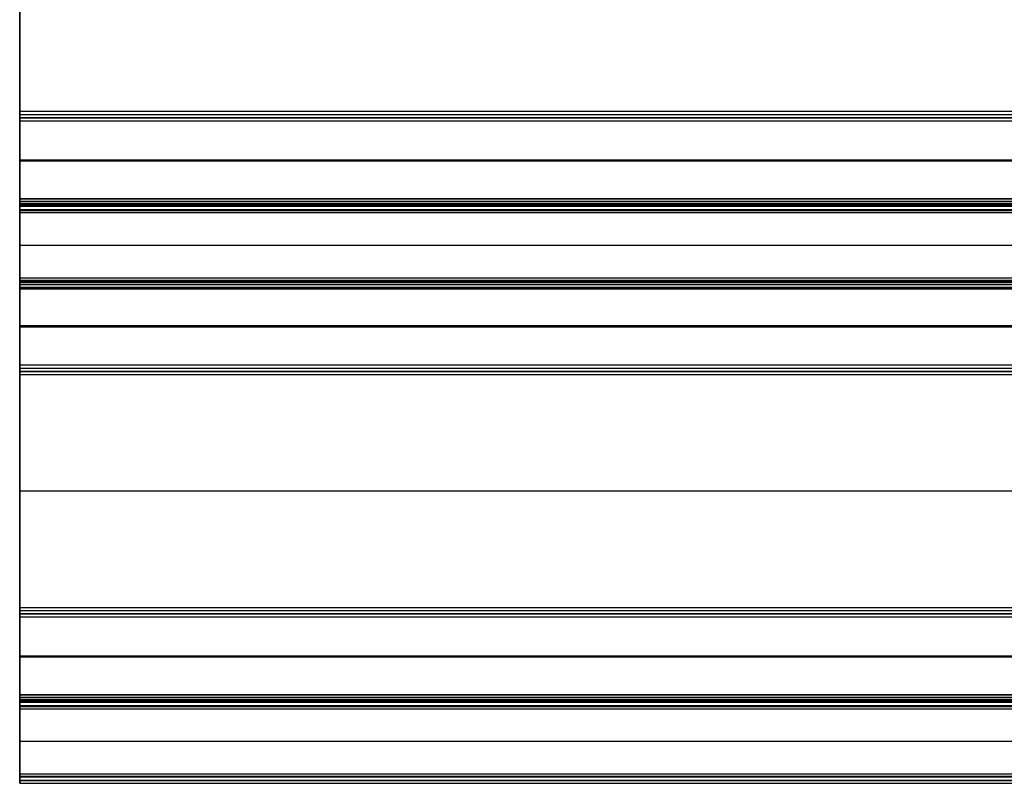
# Model space of a CAD drawing. Units: millimetres. Extents: x 0 to 5000, y -4430 to -3463.
# Drawn here: x 0 to 313, y -4430 to -4188 of the extents above; entities that cross this region are included whole.
import ezdxf

# ---------------------------------------------------------------- set-up
doc = ezdxf.new("R2010")
doc.units = ezdxf.units.MM
doc.layers.add('DIAGRAMA_TABLEADO V2', color=7, linetype='Continuous', true_color=0xffd800)

msp = doc.modelspace()

# ---------------------------------------------------------------- linework, layer by layer
at = {"layer": 'DIAGRAMA_TABLEADO V2', "extrusion": (1, 0, 0)}
for points in [[(-4246.52, 105.66), (-4219.03, 105.66), (-4217.03, 103.66), (-4143.13, 103.66), (-4141.13, 105.66), (-4113.92, 105.66)], [(-4115.92, 103.13), (-4140.08, 103.13), (-4142.08, 101.13), (-4218.08, 101.13), (-4220.08, 103.13), (-4244.74, 103.13)], [(-4217.03, 103.66), (-4219.03, 105.66)], [(-4220.08, 103.13), (-4218.08, 101.13)], [(-4244.83, 103.03), (-4244.83, 103.03), (-4244.83, 103.04), (-4244.83, 103.04), (-4244.83, 103.04), (-4244.83, 103.04), (-4244.83, 103.04), (-4244.83, 103.05), (-4244.83, 103.05), (-4244.83, 103.05), (-4244.83, 103.05), (-4244.83, 103.06), (-4244.82, 103.06), (-4244.82, 103.06), (-4244.82, 103.06), (-4244.82, 103.06), (-4244.82, 103.07), (-4244.82, 103.07), (-4244.82, 103.07), (-4244.82, 103.07), (-4244.82, 103.07), (-4244.82, 103.08), (-4244.82, 103.08), (-4244.81, 103.08), (-4244.81, 103.08), (-4244.81, 103.08), (-4244.81, 103.09), (-4244.81, 103.09), (-4244.81, 103.09), (-4244.81, 103.09), (-4244.81, 103.09), (-4244.8, 103.1), (-4244.8, 103.1), (-4244.8, 103.1), (-4244.8, 103.1), (-4244.8, 103.1), (-4244.8, 103.1), (-4244.8, 103.11), (-4244.79, 103.11), (-4244.79, 103.11), (-4244.79, 103.11), (-4244.79, 103.11), (-4244.79, 103.11), (-4244.79, 103.11), (-4244.78, 103.12), (-4244.78, 103.12), (-4244.78, 103.12), (-4244.78, 103.12), (-4244.78, 103.12), (-4244.77, 103.12), (-4244.77, 103.12), (-4244.77, 103.12), (-4244.77, 103.13), (-4244.77, 103.13), (-4244.76, 103.13), (-4244.76, 103.13), (-4244.76, 103.13), (-4244.76, 103.13), (-4244.76, 103.13), (-4244.75, 103.13), (-4244.75, 103.13), (-4244.75, 103.13), (-4244.75, 103.13), (-4244.75, 103.13), (-4244.74, 103.13)], [(-4244.74, 103.13), (-4244.75, 103.13), (-4244.75, 103.13), (-4244.76, 103.13), (-4244.76, 103.13), (-4244.76, 103.13), (-4244.77, 103.13), (-4244.77, 103.12), (-4244.77, 103.12), (-4244.78, 103.12), (-4244.78, 103.12), (-4244.78, 103.12), (-4244.79, 103.11), (-4244.79, 103.11), (-4244.79, 103.11), (-4244.8, 103.11), (-4244.8, 103.1), (-4244.8, 103.1), (-4244.8, 103.1), (-4244.81, 103.09), (-4244.81, 103.09), (-4244.81, 103.09), (-4244.81, 103.08), (-4244.81, 103.08), (-4244.82, 103.08), (-4244.82, 103.07), (-4244.82, 103.07), (-4244.82, 103.07), (-4244.82, 103.06), (-4244.82, 103.06), (-4244.83, 103.06), (-4244.83, 103.05), (-4244.83, 103.05), (-4244.83, 103.04), (-4244.83, 103.04), (-4244.83, 103.04), (-4244.83, 103.03)], [(-4246.23, 84.06), (-4244.83, 103.03)], [(-4244.83, 103.03), (-4246.23, 84.06)], [(-4249.22, 81.28), (-4249.16, 81.28), (-4249.09, 81.29), (-4249.03, 81.29), (-4248.96, 81.29), (-4248.9, 81.3), (-4248.83, 81.31), (-4248.77, 81.32), (-4248.7, 81.33), (-4248.63, 81.34), (-4248.57, 81.36), (-4248.5, 81.37), (-4248.43, 81.39), (-4248.36, 81.41), (-4248.3, 81.43), (-4248.23, 81.45), (-4248.16, 81.48), (-4248.1, 81.5), (-4248.03, 81.53), (-4247.97, 81.56), (-4247.9, 81.59), (-4247.84, 81.62), (-4247.77, 81.66), (-4247.71, 81.69), (-4247.65, 81.73), (-4247.59, 81.77), (-4247.53, 81.81), (-4247.47, 81.85), (-4247.41, 81.9), (-4247.35, 81.94), (-4247.29, 81.99), (-4247.24, 82.04), (-4247.18, 82.08), (-4247.13, 82.14), (-4247.08, 82.19), (-4247.03, 82.24), (-4246.98, 82.3), (-4246.93, 82.35), (-4246.88, 82.41), (-4246.84, 82.47), (-4246.79, 82.52), (-4246.75, 82.58), (-4246.71, 82.64), (-4246.67, 82.7), (-4246.63, 82.77), (-4246.6, 82.83), (-4246.56, 82.89), (-4246.53, 82.96), (-4246.5, 83.02), (-4246.47, 83.08), (-4246.45, 83.15), (-4246.42, 83.21), (-4246.4, 83.28), (-4246.37, 83.35), (-4246.35, 83.41), (-4246.33, 83.48), (-4246.32, 83.54), (-4246.3, 83.61), (-4246.29, 83.67), (-4246.27, 83.74), (-4246.26, 83.8), (-4246.25, 83.87), (-4246.24, 83.93), (-4246.24, 84), (-4246.23, 84.06)], [(-4246.23, 84.06), (-4246.24, 84), (-4246.24, 83.93), (-4246.25, 83.87), (-4246.26, 83.8), (-4246.27, 83.74), (-4246.29, 83.67), (-4246.3, 83.61), (-4246.32, 83.54), (-4246.33, 83.48), (-4246.35, 83.41), (-4246.37, 83.35), (-4246.4, 83.28), (-4246.42, 83.21), (-4246.45, 83.15), (-4246.47, 83.08), (-4246.5, 83.02), (-4246.53, 82.96), (-4246.56, 82.89), (-4246.6, 82.83), (-4246.63, 82.77), (-4246.67, 82.7), (-4246.71, 82.64), (-4246.75, 82.58), (-4246.79, 82.52), (-4246.84, 82.47), (-4246.88, 82.41), (-4246.93, 82.35), (-4246.98, 82.3), (-4247.03, 82.24), (-4247.08, 82.19), (-4247.13, 82.14), (-4247.18, 82.08), (-4247.24, 82.04), (-4247.29, 81.99), (-4247.35, 81.94), (-4247.41, 81.9), (-4247.47, 81.85), (-4247.53, 81.81), (-4247.59, 81.77), (-4247.65, 81.73), (-4247.71, 81.69), (-4247.77, 81.66), (-4247.84, 81.62), (-4247.9, 81.59), (-4247.97, 81.56), (-4248.03, 81.53), (-4248.1, 81.5), (-4248.16, 81.48), (-4248.23, 81.45), (-4248.3, 81.43), (-4248.36, 81.41), (-4248.43, 81.39), (-4248.5, 81.37), (-4248.57, 81.36), (-4248.63, 81.34), (-4248.7, 81.33), (-4248.77, 81.32), (-4248.83, 81.31), (-4248.9, 81.3), (-4248.96, 81.29), (-4249.03, 81.29), (-4249.09, 81.29), (-4249.16, 81.28), (-4249.22, 81.28)], [(-4246.52, 105.66), (-4246.52, 105.66), (-4246.52, 105.66), (-4246.52, 105.66), (-4246.53, 105.66), (-4246.53, 105.66), (-4246.53, 105.66), (-4246.53, 105.66), (-4246.54, 105.66), (-4246.54, 105.66), (-4246.54, 105.66), (-4246.54, 105.66), (-4246.55, 105.66), (-4246.55, 105.66), (-4246.55, 105.66), (-4246.55, 105.66), (-4246.56, 105.66), (-4246.56, 105.66), (-4246.56, 105.65), (-4246.57, 105.65), (-4246.57, 105.65), (-4246.57, 105.65), (-4246.57, 105.65), (-4246.57, 105.65), (-4246.58, 105.65), (-4246.58, 105.65), (-4246.58, 105.64), (-4246.58, 105.64), (-4246.59, 105.64), (-4246.59, 105.64), (-4246.59, 105.64), (-4246.59, 105.64), (-4246.6, 105.63), (-4246.6, 105.63), (-4246.6, 105.63), (-4246.6, 105.63), (-4246.6, 105.63), (-4246.6, 105.62), (-4246.61, 105.62), (-4246.61, 105.62), (-4246.61, 105.62), (-4246.61, 105.61), (-4246.61, 105.61), (-4246.61, 105.61), (-4246.62, 105.61), (-4246.62, 105.61), (-4246.62, 105.6), (-4246.62, 105.6), (-4246.62, 105.6), (-4246.62, 105.6), (-4246.62, 105.59), (-4246.62, 105.59), (-4246.63, 105.59), (-4246.63, 105.59), (-4246.63, 105.58), (-4246.63, 105.58), (-4246.63, 105.58), (-4246.63, 105.58), (-4246.63, 105.57), (-4246.63, 105.57), (-4246.63, 105.57), (-4246.63, 105.57), (-4246.63, 105.56), (-4246.63, 105.56), (-4246.63, 105.56)], [(-4246.63, 105.56), (-4246.63, 105.56), (-4246.63, 105.57), (-4246.63, 105.57), (-4246.63, 105.57), (-4246.63, 105.58), (-4246.63, 105.58), (-4246.63, 105.59), (-4246.62, 105.59), (-4246.62, 105.59), (-4246.62, 105.6), (-4246.62, 105.6), (-4246.62, 105.6), (-4246.62, 105.61), (-4246.61, 105.61), (-4246.61, 105.61), (-4246.61, 105.62), (-4246.61, 105.62), (-4246.6, 105.62), (-4246.6, 105.63), (-4246.6, 105.63), (-4246.6, 105.63), (-4246.59, 105.63), (-4246.59, 105.64), (-4246.59, 105.64), (-4246.58, 105.64), (-4246.58, 105.64), (-4246.58, 105.65), (-4246.57, 105.65), (-4246.57, 105.65), (-4246.57, 105.65), (-4246.56, 105.65), (-4246.56, 105.66), (-4246.56, 105.66), (-4246.55, 105.66), (-4246.55, 105.66), (-4246.54, 105.66), (-4246.54, 105.66), (-4246.54, 105.66), (-4246.53, 105.66), (-4246.53, 105.66), (-4246.52, 105.66), (-4246.52, 105.66), (-4246.52, 105.66)], [(-4246.63, 105.56), (-4248.23, 84.21)], [(-4248.23, 84.21), (-4246.7, 104.64), (-4246.63, 105.56)], [(-4248.23, 84.21), (-4248.23, 84.19), (-4248.23, 84.17), (-4248.23, 84.15), (-4248.24, 84.12), (-4248.24, 84.1), (-4248.24, 84.08), (-4248.25, 84.06), (-4248.25, 84.04), (-4248.26, 84.01), (-4248.27, 83.99), (-4248.27, 83.97), (-4248.28, 83.95), (-4248.29, 83.93), (-4248.3, 83.91), (-4248.31, 83.88), (-4248.32, 83.86), (-4248.33, 83.84), (-4248.34, 83.82), (-4248.35, 83.8), (-4248.36, 83.78), (-4248.37, 83.76), (-4248.39, 83.74), (-4248.4, 83.72), (-4248.41, 83.7), (-4248.43, 83.68), (-4248.44, 83.66), (-4248.46, 83.64), (-4248.47, 83.62), (-4248.49, 83.6), (-4248.51, 83.58), (-4248.52, 83.57), (-4248.54, 83.55), (-4248.56, 83.53), (-4248.58, 83.52), (-4248.6, 83.5), (-4248.62, 83.49), (-4248.64, 83.47), (-4248.66, 83.46), (-4248.68, 83.44), (-4248.7, 83.43), (-4248.72, 83.42), (-4248.74, 83.41), (-4248.76, 83.4), (-4248.78, 83.39), (-4248.8, 83.37), (-4248.83, 83.37), (-4248.85, 83.36), (-4248.87, 83.35), (-4248.89, 83.34), (-4248.91, 83.33), (-4248.94, 83.32), (-4248.96, 83.32), (-4248.98, 83.31), (-4249, 83.31), (-4249.03, 83.3), (-4249.05, 83.3), (-4249.07, 83.29), (-4249.09, 83.29), (-4249.11, 83.29), (-4249.14, 83.29), (-4249.16, 83.29), (-4249.18, 83.28), (-4249.2, 83.28), (-4249.22, 83.28)], [(-4249.22, 83.28), (-4249.2, 83.28), (-4249.18, 83.28), (-4249.16, 83.29), (-4249.14, 83.29), (-4249.11, 83.29), (-4249.09, 83.29), (-4249.07, 83.29), (-4249.05, 83.3), (-4249.03, 83.3), (-4249, 83.31), (-4248.98, 83.31), (-4248.96, 83.32), (-4248.94, 83.32), (-4248.91, 83.33), (-4248.89, 83.34), (-4248.87, 83.35), (-4248.85, 83.36), (-4248.83, 83.37), (-4248.8, 83.37), (-4248.78, 83.39), (-4248.76, 83.4), (-4248.74, 83.41), (-4248.72, 83.42), (-4248.7, 83.43), (-4248.68, 83.44), (-4248.66, 83.46), (-4248.64, 83.47), (-4248.62, 83.49), (-4248.6, 83.5), (-4248.58, 83.52), (-4248.56, 83.53), (-4248.54, 83.55), (-4248.52, 83.57), (-4248.51, 83.58), (-4248.49, 83.6), (-4248.47, 83.62), (-4248.46, 83.64), (-4248.44, 83.66), (-4248.43, 83.68), (-4248.41, 83.7), (-4248.4, 83.72), (-4248.39, 83.74), (-4248.37, 83.76), (-4248.36, 83.78), (-4248.35, 83.8), (-4248.34, 83.82), (-4248.33, 83.84), (-4248.32, 83.86), (-4248.31, 83.88), (-4248.3, 83.91), (-4248.29, 83.93), (-4248.28, 83.95), (-4248.27, 83.97), (-4248.27, 83.99), (-4248.26, 84.01), (-4248.25, 84.04), (-4248.25, 84.06), (-4248.24, 84.08), (-4248.24, 84.1), (-4248.24, 84.12), (-4248.23, 84.15), (-4248.23, 84.17), (-4248.23, 84.19), (-4248.23, 84.21)], [(-4269.9, 83.28), (-4269.92, 83.28), (-4269.95, 83.28), (-4269.97, 83.29), (-4269.99, 83.29), (-4270.02, 83.29), (-4270.04, 83.29), (-4270.06, 83.3), (-4270.08, 83.3), (-4270.11, 83.3), (-4270.13, 83.31), (-4270.15, 83.32), (-4270.18, 83.32), (-4270.2, 83.33), (-4270.22, 83.34), (-4270.25, 83.34), (-4270.27, 83.35), (-4270.29, 83.36), (-4270.32, 83.37), (-4270.34, 83.38), (-4270.36, 83.39), (-4270.38, 83.41), (-4270.41, 83.42), (-4270.43, 83.43), (-4270.45, 83.45), (-4270.47, 83.46), (-4270.49, 83.48), (-4270.51, 83.49), (-4270.53, 83.51), (-4270.55, 83.52), (-4270.57, 83.54), (-4270.59, 83.56), (-4270.61, 83.58), (-4270.63, 83.59), (-4270.65, 83.61), (-4270.66, 83.63), (-4270.68, 83.65), (-4270.69, 83.67), (-4270.71, 83.69), (-4270.73, 83.71), (-4270.74, 83.74), (-4270.75, 83.76), (-4270.77, 83.78), (-4270.78, 83.8), (-4270.79, 83.82), (-4270.8, 83.85), (-4270.81, 83.87), (-4270.82, 83.89), (-4270.83, 83.91), (-4270.84, 83.94), (-4270.85, 83.96), (-4270.86, 83.98), (-4270.86, 84.01), (-4270.87, 84.03), (-4270.88, 84.05), (-4270.88, 84.08), (-4270.89, 84.1), (-4270.89, 84.12), (-4270.89, 84.15), (-4270.9, 84.17), (-4270.9, 84.19), (-4270.9, 84.22), (-4270.9, 84.24), (-4270.9, 84.26), (-4270.9, 84.28)], [(-4272.9, 84.28), (-4272.9, 84.22), (-4272.9, 84.15), (-4272.9, 84.08), (-4272.89, 84.01), (-4272.88, 83.94), (-4272.87, 83.88), (-4272.86, 83.81), (-4272.85, 83.74), (-4272.84, 83.67), (-4272.82, 83.6), (-4272.81, 83.53), (-4272.79, 83.46), (-4272.77, 83.39), (-4272.74, 83.32), (-4272.72, 83.25), (-4272.69, 83.18), (-4272.66, 83.11), (-4272.63, 83.04), (-4272.6, 82.97), (-4272.57, 82.91), (-4272.53, 82.84), (-4272.49, 82.77), (-4272.45, 82.71), (-4272.41, 82.64), (-4272.37, 82.58), (-4272.33, 82.51), (-4272.28, 82.45), (-4272.23, 82.39), (-4272.18, 82.33), (-4272.13, 82.27), (-4272.08, 82.22), (-4272.02, 82.16), (-4271.97, 82.11), (-4271.91, 82.05), (-4271.85, 82), (-4271.79, 81.95), (-4271.73, 81.91), (-4271.67, 81.86), (-4271.61, 81.81), (-4271.54, 81.77), (-4271.48, 81.73), (-4271.41, 81.69), (-4271.35, 81.65), (-4271.28, 81.62), (-4271.21, 81.58), (-4271.14, 81.55), (-4271.08, 81.52), (-4271.01, 81.49), (-4270.94, 81.47), (-4270.87, 81.44), (-4270.8, 81.42), (-4270.73, 81.4), (-4270.66, 81.38), (-4270.59, 81.36), (-4270.52, 81.35), (-4270.45, 81.33), (-4270.38, 81.32), (-4270.31, 81.31), (-4270.24, 81.3), (-4270.17, 81.3), (-4270.1, 81.29), (-4270.04, 81.29), (-4269.97, 81.28), (-4269.9, 81.28)], [(-4269.9, 81.28), (-4269.97, 81.28), (-4270.04, 81.29), (-4270.1, 81.29), (-4270.17, 81.3), (-4270.24, 81.3), (-4270.31, 81.31), (-4270.38, 81.32), (-4270.45, 81.33), (-4270.52, 81.35), (-4270.59, 81.36), (-4270.66, 81.38), (-4270.73, 81.4), (-4270.8, 81.42), (-4270.87, 81.44), (-4270.94, 81.47), (-4271.01, 81.49), (-4271.08, 81.52), (-4271.14, 81.55), (-4271.21, 81.58), (-4271.28, 81.62), (-4271.35, 81.65), (-4271.41, 81.69), (-4271.48, 81.73), (-4271.54, 81.77), (-4271.61, 81.81), (-4271.67, 81.86), (-4271.73, 81.91), (-4271.79, 81.95), (-4271.85, 82), (-4271.91, 82.05), (-4271.97, 82.11), (-4272.02, 82.16), (-4272.08, 82.22), (-4272.13, 82.27), (-4272.18, 82.33), (-4272.23, 82.39), (-4272.28, 82.45), (-4272.33, 82.51), (-4272.37, 82.58), (-4272.41, 82.64), (-4272.45, 82.71), (-4272.49, 82.77), (-4272.53, 82.84), (-4272.57, 82.91), (-4272.6, 82.97), (-4272.63, 83.04), (-4272.66, 83.11), (-4272.69, 83.18), (-4272.72, 83.25), (-4272.74, 83.32), (-4272.77, 83.39), (-4272.79, 83.46), (-4272.81, 83.53), (-4272.82, 83.6), (-4272.84, 83.67), (-4272.85, 83.74), (-4272.86, 83.81), (-4272.87, 83.88), (-4272.88, 83.94), (-4272.89, 84.01), (-4272.9, 84.08), (-4272.9, 84.15), (-4272.9, 84.22), (-4272.9, 84.28)], [(-4270.9, 84.28), (-4270.9, 84.26), (-4270.9, 84.24), (-4270.9, 84.22), (-4270.9, 84.19), (-4270.9, 84.17), (-4270.89, 84.15), (-4270.89, 84.12), (-4270.89, 84.1), (-4270.88, 84.08), (-4270.88, 84.05), (-4270.87, 84.03), (-4270.86, 84.01), (-4270.86, 83.98), (-4270.85, 83.96), (-4270.84, 83.94), (-4270.83, 83.91), (-4270.82, 83.89), (-4270.81, 83.87), (-4270.8, 83.85), (-4270.79, 83.82), (-4270.78, 83.8), (-4270.77, 83.78), (-4270.75, 83.76), (-4270.74, 83.74), (-4270.73, 83.71), (-4270.71, 83.69), (-4270.69, 83.67), (-4270.68, 83.65), (-4270.66, 83.63), (-4270.65, 83.61), (-4270.63, 83.59), (-4270.61, 83.58), (-4270.59, 83.56), (-4270.57, 83.54), (-4270.55, 83.52), (-4270.53, 83.51), (-4270.51, 83.49), (-4270.49, 83.48), (-4270.47, 83.46), (-4270.45, 83.45), (-4270.43, 83.43), (-4270.41, 83.42), (-4270.38, 83.41), (-4270.36, 83.39), (-4270.34, 83.38), (-4270.32, 83.37), (-4270.29, 83.36), (-4270.27, 83.35), (-4270.25, 83.34), (-4270.22, 83.34), (-4270.2, 83.33), (-4270.18, 83.32), (-4270.15, 83.32), (-4270.13, 83.31), (-4270.11, 83.3), (-4270.08, 83.3), (-4270.06, 83.3), (-4270.04, 83.29), (-4270.02, 83.29), (-4269.99, 83.29), (-4269.97, 83.29), (-4269.95, 83.28), (-4269.92, 83.28), (-4269.9, 83.28)], [(-4270.9, 84.28), (-4270.9, 105.16)], [(-4270.9, 105.16), (-4270.9, 105.18), (-4270.9, 105.19), (-4270.9, 105.2), (-4270.9, 105.21), (-4270.91, 105.22), (-4270.91, 105.23), (-4270.91, 105.24), (-4270.91, 105.26), (-4270.91, 105.27), (-4270.92, 105.28), (-4270.92, 105.29), (-4270.92, 105.3), (-4270.93, 105.31), (-4270.93, 105.33), (-4270.93, 105.34), (-4270.94, 105.35), (-4270.94, 105.36), (-4270.95, 105.37), (-4270.95, 105.38), (-4270.96, 105.39), (-4270.96, 105.41), (-4270.97, 105.42), (-4270.98, 105.43), (-4270.98, 105.44), (-4270.99, 105.45), (-4271, 105.46), (-4271.01, 105.47), (-4271.01, 105.48), (-4271.02, 105.49), (-4271.03, 105.5), (-4271.04, 105.51), (-4271.05, 105.52), (-4271.06, 105.53), (-4271.07, 105.54), (-4271.08, 105.54), (-4271.09, 105.55), (-4271.1, 105.56), (-4271.11, 105.57), (-4271.12, 105.58), (-4271.13, 105.58), (-4271.14, 105.59), (-4271.15, 105.6), (-4271.16, 105.6), (-4271.17, 105.61), (-4271.18, 105.61), (-4271.2, 105.62), (-4271.21, 105.62), (-4271.22, 105.63), (-4271.23, 105.63), (-4271.24, 105.64), (-4271.25, 105.64), (-4271.26, 105.65), (-4271.28, 105.65), (-4271.29, 105.65), (-4271.3, 105.65), (-4271.31, 105.66), (-4271.32, 105.66), (-4271.33, 105.66), (-4271.35, 105.66), (-4271.36, 105.66), (-4271.37, 105.66), (-4271.38, 105.66), (-4271.39, 105.66), (-4271.4, 105.66)], [(-4271.4, 105.66), (-4271.39, 105.66), (-4271.37, 105.66), (-4271.35, 105.66), (-4271.33, 105.66), (-4271.32, 105.66), (-4271.3, 105.65), (-4271.28, 105.65), (-4271.27, 105.65), (-4271.25, 105.64), (-4271.23, 105.64), (-4271.22, 105.63), (-4271.2, 105.62), (-4271.19, 105.62), (-4271.17, 105.61), (-4271.16, 105.6), (-4271.14, 105.59), (-4271.13, 105.58), (-4271.11, 105.57), (-4271.1, 105.56), (-4271.09, 105.55), (-4271.07, 105.54), (-4271.06, 105.53), (-4271.05, 105.52), (-4271.04, 105.51), (-4271.03, 105.49), (-4271.01, 105.48), (-4271, 105.47), (-4270.99, 105.45), (-4270.98, 105.44), (-4270.98, 105.42), (-4270.97, 105.41), (-4270.96, 105.39), (-4270.95, 105.38), (-4270.94, 105.36), (-4270.94, 105.35), (-4270.93, 105.33), (-4270.93, 105.32), (-4270.92, 105.3), (-4270.92, 105.28), (-4270.91, 105.27), (-4270.91, 105.25), (-4270.91, 105.23), (-4270.9, 105.22), (-4270.9, 105.2), (-4270.9, 105.18), (-4270.9, 105.16)], [(-4270.9, 105.16), (-4270.9, 93.34), (-4270.9, 84.28)], [(-4404, 105.66), (-4376.52, 105.66), (-4374.52, 103.66), (-4300.61, 103.66), (-4298.61, 105.66), (-4271.4, 105.66)], [(-4273.4, 103.13), (-4273.39, 103.13), (-4273.38, 103.13), (-4273.37, 103.13), (-4273.36, 103.13), (-4273.35, 103.13), (-4273.33, 103.13), (-4273.32, 103.13), (-4273.31, 103.13), (-4273.3, 103.12), (-4273.29, 103.12), (-4273.28, 103.12), (-4273.27, 103.12), (-4273.25, 103.11), (-4273.24, 103.11), (-4273.23, 103.1), (-4273.22, 103.1), (-4273.21, 103.1), (-4273.2, 103.09), (-4273.18, 103.09), (-4273.17, 103.08), (-4273.16, 103.07), (-4273.15, 103.07), (-4273.14, 103.06), (-4273.13, 103.05), (-4273.12, 103.05), (-4273.11, 103.04), (-4273.1, 103.03), (-4273.09, 103.02), (-4273.08, 103.02), (-4273.07, 103.01), (-4273.06, 103), (-4273.05, 102.99), (-4273.04, 102.98), (-4273.03, 102.97), (-4273.02, 102.96), (-4273.01, 102.95), (-4273.01, 102.94), (-4273, 102.93), (-4272.99, 102.92), (-4272.98, 102.91), (-4272.98, 102.9), (-4272.97, 102.89), (-4272.96, 102.88), (-4272.96, 102.87), (-4272.95, 102.85), (-4272.95, 102.84), (-4272.94, 102.83), (-4272.94, 102.82), (-4272.93, 102.81), (-4272.93, 102.8), (-4272.93, 102.79), (-4272.92, 102.77), (-4272.92, 102.76), (-4272.92, 102.75), (-4272.91, 102.74), (-4272.91, 102.73), (-4272.91, 102.72), (-4272.91, 102.7), (-4272.91, 102.69), (-4272.9, 102.68), (-4272.9, 102.67), (-4272.9, 102.66), (-4272.9, 102.65), (-4272.9, 102.64)], [(-4272.9, 102.64), (-4272.9, 84.28)], [(-4272.9, 84.28), (-4272.9, 102.64)], [(-4272.9, 102.64), (-4272.9, 102.65), (-4272.9, 102.67), (-4272.91, 102.69), (-4272.91, 102.71), (-4272.91, 102.72), (-4272.91, 102.74), (-4272.92, 102.76), (-4272.92, 102.77), (-4272.93, 102.79), (-4272.93, 102.81), (-4272.94, 102.82), (-4272.95, 102.84), (-4272.95, 102.86), (-4272.96, 102.87), (-4272.97, 102.89), (-4272.98, 102.9), (-4272.99, 102.92), (-4273, 102.93), (-4273.01, 102.94), (-4273.02, 102.96), (-4273.03, 102.97), (-4273.04, 102.98), (-4273.06, 103), (-4273.07, 103.01), (-4273.08, 103.02), (-4273.1, 103.03), (-4273.11, 103.04), (-4273.12, 103.05), (-4273.14, 103.06), (-4273.15, 103.07), (-4273.17, 103.08), (-4273.18, 103.08), (-4273.2, 103.09), (-4273.22, 103.1), (-4273.23, 103.1), (-4273.25, 103.11), (-4273.26, 103.12), (-4273.28, 103.12), (-4273.3, 103.12), (-4273.32, 103.13), (-4273.33, 103.13), (-4273.35, 103.13), (-4273.37, 103.13), (-4273.38, 103.13), (-4273.4, 103.13)], [(-4273.4, 103.13), (-4297.57, 103.13), (-4299.57, 101.13), (-4375.57, 101.13), (-4377.57, 103.13), (-4402.23, 103.13)], [(-4299.57, 101.13), (-4297.57, 103.13)], [(-4298.61, 105.66), (-4300.61, 103.66)], [(-4374.52, 103.66), (-4376.52, 105.66)], [(-4377.57, 103.13), (-4375.57, 101.13)], [(-4402.32, 103.03), (-4402.32, 103.03), (-4402.32, 103.04), (-4402.32, 103.04), (-4402.31, 103.04), (-4402.31, 103.04), (-4402.31, 103.04), (-4402.31, 103.05), (-4402.31, 103.05), (-4402.31, 103.05), (-4402.31, 103.05), (-4402.31, 103.06), (-4402.31, 103.06), (-4402.31, 103.06), (-4402.31, 103.06), (-4402.31, 103.06), (-4402.31, 103.07), (-4402.31, 103.07), (-4402.31, 103.07), (-4402.31, 103.07), (-4402.3, 103.07), (-4402.3, 103.08), (-4402.3, 103.08), (-4402.3, 103.08), (-4402.3, 103.08), (-4402.3, 103.08), (-4402.3, 103.09), (-4402.3, 103.09), (-4402.3, 103.09), (-4402.29, 103.09), (-4402.29, 103.09), (-4402.29, 103.1), (-4402.29, 103.1), (-4402.29, 103.1), (-4402.29, 103.1), (-4402.28, 103.1), (-4402.28, 103.1), (-4402.28, 103.11), (-4402.28, 103.11), (-4402.28, 103.11), (-4402.28, 103.11), (-4402.27, 103.11), (-4402.27, 103.11), (-4402.27, 103.11), (-4402.27, 103.12), (-4402.27, 103.12), (-4402.27, 103.12), (-4402.26, 103.12), (-4402.26, 103.12), (-4402.26, 103.12), (-4402.26, 103.12), (-4402.26, 103.12), (-4402.25, 103.13), (-4402.25, 103.13), (-4402.25, 103.13), (-4402.25, 103.13), (-4402.25, 103.13), (-4402.24, 103.13), (-4402.24, 103.13), (-4402.24, 103.13), (-4402.24, 103.13), (-4402.24, 103.13), (-4402.23, 103.13), (-4402.23, 103.13), (-4402.23, 103.13)], [(-4402.23, 103.13), (-4402.23, 103.13), (-4402.24, 103.13), (-4402.24, 103.13), (-4402.25, 103.13), (-4402.25, 103.13), (-4402.25, 103.13), (-4402.26, 103.12), (-4402.26, 103.12), (-4402.26, 103.12), (-4402.27, 103.12), (-4402.27, 103.12), (-4402.27, 103.11), (-4402.28, 103.11), (-4402.28, 103.11), (-4402.28, 103.11), (-4402.28, 103.1), (-4402.29, 103.1), (-4402.29, 103.1), (-4402.29, 103.09), (-4402.29, 103.09), (-4402.3, 103.09), (-4402.3, 103.08), (-4402.3, 103.08), (-4402.3, 103.08), (-4402.3, 103.07), (-4402.31, 103.07), (-4402.31, 103.07), (-4402.31, 103.06), (-4402.31, 103.06), (-4402.31, 103.06), (-4402.31, 103.05), (-4402.31, 103.05), (-4402.31, 103.04), (-4402.31, 103.04), (-4402.32, 103.04), (-4402.32, 103.03)], [(-4403.7, 84.06), (-4402.32, 103.03)], [(-4402.32, 103.03), (-4403.7, 84.06)], [(-4406.69, 81.28), (-4406.63, 81.28), (-4406.57, 81.29), (-4406.5, 81.29), (-4406.44, 81.29), (-4406.37, 81.3), (-4406.3, 81.31), (-4406.24, 81.32), (-4406.17, 81.33), (-4406.1, 81.34), (-4406.04, 81.36), (-4405.97, 81.37), (-4405.9, 81.39), (-4405.84, 81.41), (-4405.77, 81.43), (-4405.7, 81.45), (-4405.64, 81.48), (-4405.57, 81.5), (-4405.5, 81.53), (-4405.44, 81.56), (-4405.37, 81.59), (-4405.31, 81.62), (-4405.24, 81.66), (-4405.18, 81.69), (-4405.12, 81.73), (-4405.06, 81.77), (-4405, 81.81), (-4404.94, 81.85), (-4404.88, 81.9), (-4404.82, 81.94), (-4404.76, 81.99), (-4404.71, 82.04), (-4404.65, 82.08), (-4404.6, 82.14), (-4404.55, 82.19), (-4404.5, 82.24), (-4404.45, 82.3), (-4404.4, 82.35), (-4404.35, 82.41), (-4404.31, 82.47), (-4404.26, 82.52), (-4404.22, 82.58), (-4404.18, 82.64), (-4404.14, 82.7), (-4404.11, 82.77), (-4404.07, 82.83), (-4404.04, 82.89), (-4404, 82.96), (-4403.97, 83.02), (-4403.94, 83.08), (-4403.92, 83.15), (-4403.89, 83.21), (-4403.87, 83.28), (-4403.84, 83.35), (-4403.82, 83.41), (-4403.8, 83.48), (-4403.79, 83.54), (-4403.77, 83.61), (-4403.76, 83.67), (-4403.74, 83.74), (-4403.73, 83.8), (-4403.72, 83.87), (-4403.71, 83.93), (-4403.71, 84), (-4403.7, 84.06)], [(-4403.7, 84.06), (-4403.71, 84), (-4403.71, 83.93), (-4403.72, 83.87), (-4403.73, 83.8), (-4403.74, 83.74), (-4403.76, 83.67), (-4403.77, 83.61), (-4403.79, 83.54), (-4403.8, 83.48), (-4403.82, 83.41), (-4403.84, 83.35), (-4403.87, 83.28), (-4403.89, 83.21), (-4403.92, 83.15), (-4403.94, 83.08), (-4403.97, 83.02), (-4404, 82.96), (-4404.04, 82.89), (-4404.07, 82.83), (-4404.11, 82.77), (-4404.14, 82.7), (-4404.18, 82.64), (-4404.22, 82.58), (-4404.26, 82.52), (-4404.31, 82.47), (-4404.35, 82.41), (-4404.4, 82.35), (-4404.45, 82.3), (-4404.5, 82.24), (-4404.55, 82.19), (-4404.6, 82.14), (-4404.65, 82.08), (-4404.71, 82.04), (-4404.76, 81.99), (-4404.82, 81.94), (-4404.88, 81.9), (-4404.94, 81.85), (-4405, 81.81), (-4405.06, 81.77), (-4405.12, 81.73), (-4405.18, 81.69), (-4405.24, 81.66), (-4405.31, 81.62), (-4405.37, 81.59), (-4405.44, 81.56), (-4405.5, 81.53), (-4405.57, 81.5), (-4405.64, 81.48), (-4405.7, 81.45), (-4405.77, 81.43), (-4405.84, 81.41), (-4405.9, 81.39), (-4405.97, 81.37), (-4406.04, 81.36), (-4406.1, 81.34), (-4406.17, 81.33), (-4406.24, 81.32), (-4406.3, 81.31), (-4406.37, 81.3), (-4406.44, 81.29), (-4406.5, 81.29), (-4406.57, 81.29), (-4406.63, 81.28), (-4406.69, 81.28)], [(-4404, 105.66), (-4404.01, 105.66), (-4404.01, 105.66), (-4404.01, 105.66), (-4404.01, 105.66), (-4404.02, 105.66), (-4404.02, 105.66), (-4404.02, 105.66), (-4404.02, 105.66), (-4404.03, 105.66), (-4404.03, 105.66), (-4404.03, 105.66), (-4404.03, 105.66), (-4404.04, 105.66), (-4404.04, 105.66), (-4404.04, 105.66), (-4404.04, 105.66), (-4404.05, 105.66), (-4404.05, 105.65), (-4404.05, 105.65), (-4404.05, 105.65), (-4404.06, 105.65), (-4404.06, 105.65), (-4404.06, 105.65), (-4404.06, 105.65), (-4404.07, 105.65), (-4404.07, 105.64), (-4404.07, 105.64), (-4404.07, 105.64), (-4404.08, 105.64), (-4404.08, 105.64), (-4404.08, 105.64), (-4404.08, 105.63), (-4404.08, 105.63), (-4404.09, 105.63), (-4404.09, 105.63), (-4404.09, 105.63), (-4404.09, 105.62), (-4404.09, 105.62), (-4404.09, 105.62), (-4404.1, 105.62), (-4404.1, 105.61), (-4404.1, 105.61), (-4404.1, 105.61), (-4404.1, 105.61), (-4404.1, 105.61), (-4404.11, 105.6), (-4404.11, 105.6), (-4404.11, 105.6), (-4404.11, 105.6), (-4404.11, 105.59), (-4404.11, 105.59), (-4404.11, 105.59), (-4404.11, 105.59), (-4404.11, 105.58), (-4404.11, 105.58), (-4404.11, 105.58), (-4404.12, 105.58), (-4404.12, 105.57), (-4404.12, 105.57), (-4404.12, 105.57), (-4404.12, 105.57), (-4404.12, 105.56), (-4404.12, 105.56), (-4404.12, 105.56)], [(-4404.12, 105.56), (-4404.12, 105.56), (-4404.12, 105.57), (-4404.12, 105.57), (-4404.12, 105.57), (-4404.11, 105.58), (-4404.11, 105.58), (-4404.11, 105.59), (-4404.11, 105.59), (-4404.11, 105.59), (-4404.11, 105.6), (-4404.11, 105.6), (-4404.1, 105.6), (-4404.1, 105.61), (-4404.1, 105.61), (-4404.1, 105.61), (-4404.1, 105.62), (-4404.09, 105.62), (-4404.09, 105.62), (-4404.09, 105.63), (-4404.09, 105.63), (-4404.08, 105.63), (-4404.08, 105.63), (-4404.08, 105.64), (-4404.07, 105.64), (-4404.07, 105.64), (-4404.07, 105.64), (-4404.06, 105.65), (-4404.06, 105.65), (-4404.06, 105.65), (-4404.05, 105.65), (-4404.05, 105.65), (-4404.05, 105.66), (-4404.04, 105.66), (-4404.04, 105.66), (-4404.03, 105.66), (-4404.03, 105.66), (-4404.03, 105.66), (-4404.02, 105.66), (-4404.02, 105.66), (-4404.02, 105.66), (-4404.01, 105.66), (-4404.01, 105.66), (-4404, 105.66)], [(-4404.12, 105.56), (-4405.7, 84.21)], [(-4405.7, 84.21), (-4404.23, 104.03), (-4404.19, 104.64), (-4404.12, 105.56)], [(-4405.7, 84.21), (-4405.7, 84.19), (-4405.7, 84.17), (-4405.7, 84.15), (-4405.71, 84.12), (-4405.71, 84.1), (-4405.72, 84.08), (-4405.72, 84.06), (-4405.73, 84.04), (-4405.73, 84.01), (-4405.74, 83.99), (-4405.74, 83.97), (-4405.75, 83.95), (-4405.76, 83.93), (-4405.77, 83.91), (-4405.78, 83.88), (-4405.79, 83.86), (-4405.8, 83.84), (-4405.81, 83.82), (-4405.82, 83.8), (-4405.83, 83.78), (-4405.84, 83.76), (-4405.86, 83.74), (-4405.87, 83.72), (-4405.88, 83.7), (-4405.9, 83.68), (-4405.91, 83.66), (-4405.93, 83.64), (-4405.95, 83.62), (-4405.96, 83.6), (-4405.98, 83.58), (-4406, 83.57), (-4406.01, 83.55), (-4406.03, 83.53), (-4406.05, 83.52), (-4406.07, 83.5), (-4406.09, 83.49), (-4406.11, 83.47), (-4406.13, 83.46), (-4406.15, 83.44), (-4406.17, 83.43), (-4406.19, 83.42), (-4406.21, 83.41), (-4406.23, 83.4), (-4406.25, 83.39), (-4406.28, 83.37), (-4406.3, 83.37), (-4406.32, 83.36), (-4406.34, 83.35), (-4406.36, 83.34), (-4406.39, 83.33), (-4406.41, 83.32), (-4406.43, 83.32), (-4406.45, 83.31), (-4406.48, 83.31), (-4406.5, 83.3), (-4406.52, 83.3), (-4406.54, 83.29), (-4406.56, 83.29), (-4406.59, 83.29), (-4406.61, 83.29), (-4406.63, 83.29), (-4406.65, 83.28), (-4406.67, 83.28), (-4406.69, 83.28)], [(-4406.69, 83.28), (-4406.67, 83.28), (-4406.65, 83.28), (-4406.63, 83.29), (-4406.61, 83.29), (-4406.59, 83.29), (-4406.56, 83.29), (-4406.54, 83.29), (-4406.52, 83.3), (-4406.5, 83.3), (-4406.48, 83.31), (-4406.45, 83.31), (-4406.43, 83.32), (-4406.41, 83.32), (-4406.39, 83.33), (-4406.36, 83.34), (-4406.34, 83.35), (-4406.32, 83.36), (-4406.3, 83.37), (-4406.28, 83.37), (-4406.25, 83.39), (-4406.23, 83.4), (-4406.21, 83.41), (-4406.19, 83.42), (-4406.17, 83.43), (-4406.15, 83.44), (-4406.13, 83.46), (-4406.11, 83.47), (-4406.09, 83.49), (-4406.07, 83.5), (-4406.05, 83.52), (-4406.03, 83.53), (-4406.01, 83.55), (-4406, 83.57), (-4405.98, 83.58), (-4405.96, 83.6), (-4405.95, 83.62), (-4405.93, 83.64), (-4405.91, 83.66), (-4405.9, 83.68), (-4405.88, 83.7), (-4405.87, 83.72), (-4405.86, 83.74), (-4405.84, 83.76), (-4405.83, 83.78), (-4405.82, 83.8), (-4405.81, 83.82), (-4405.8, 83.84), (-4405.79, 83.86), (-4405.78, 83.88), (-4405.77, 83.91), (-4405.76, 83.93), (-4405.75, 83.95), (-4405.74, 83.97), (-4405.74, 83.99), (-4405.73, 84.01), (-4405.73, 84.04), (-4405.72, 84.06), (-4405.72, 84.08), (-4405.71, 84.1), (-4405.71, 84.12), (-4405.7, 84.15), (-4405.7, 84.17), (-4405.7, 84.19), (-4405.7, 84.21)], [(-4427.37, 83.28), (-4427.4, 83.28), (-4427.42, 83.28), (-4427.44, 83.29), (-4427.46, 83.29), (-4427.49, 83.29), (-4427.51, 83.29), (-4427.53, 83.3), (-4427.56, 83.3), (-4427.58, 83.3), (-4427.6, 83.31), (-4427.63, 83.32), (-4427.65, 83.32), (-4427.67, 83.33), (-4427.7, 83.34), (-4427.72, 83.34), (-4427.74, 83.35), (-4427.76, 83.36), (-4427.79, 83.37), (-4427.81, 83.38), (-4427.83, 83.39), (-4427.86, 83.41), (-4427.88, 83.42), (-4427.9, 83.43), (-4427.92, 83.45), (-4427.94, 83.46), (-4427.96, 83.48), (-4427.98, 83.49), (-4428, 83.51), (-4428.02, 83.52), (-4428.04, 83.54), (-4428.06, 83.56), (-4428.08, 83.58), (-4428.1, 83.59), (-4428.12, 83.61), (-4428.13, 83.63), (-4428.15, 83.65), (-4428.17, 83.67), (-4428.18, 83.69), (-4428.2, 83.71), (-4428.21, 83.74), (-4428.22, 83.76), (-4428.24, 83.78), (-4428.25, 83.8), (-4428.26, 83.82), (-4428.27, 83.85), (-4428.28, 83.87), (-4428.29, 83.89), (-4428.3, 83.91), (-4428.31, 83.94), (-4428.32, 83.96), (-4428.33, 83.98), (-4428.33, 84.01), (-4428.34, 84.03), (-4428.35, 84.05), (-4428.35, 84.08), (-4428.36, 84.1), (-4428.36, 84.12), (-4428.36, 84.15), (-4428.37, 84.17), (-4428.37, 84.19), (-4428.37, 84.22), (-4428.37, 84.24), (-4428.37, 84.26), (-4428.37, 84.28)], [(-4430.37, 84.28), (-4430.37, 84.22), (-4430.37, 84.15), (-4430.37, 84.08), (-4430.36, 84.01), (-4430.35, 83.94), (-4430.35, 83.88), (-4430.34, 83.81), (-4430.32, 83.74), (-4430.31, 83.67), (-4430.29, 83.6), (-4430.28, 83.53), (-4430.26, 83.46), (-4430.24, 83.39), (-4430.21, 83.32), (-4430.19, 83.25), (-4430.16, 83.18), (-4430.13, 83.11), (-4430.1, 83.04), (-4430.07, 82.97), (-4430.04, 82.91), (-4430, 82.84), (-4429.97, 82.77), (-4429.93, 82.71), (-4429.88, 82.64), (-4429.84, 82.58), (-4429.8, 82.51), (-4429.75, 82.45), (-4429.7, 82.39), (-4429.65, 82.33), (-4429.6, 82.27), (-4429.55, 82.22), (-4429.49, 82.16), (-4429.44, 82.11), (-4429.38, 82.05), (-4429.32, 82), (-4429.26, 81.95), (-4429.2, 81.91), (-4429.14, 81.86), (-4429.08, 81.81), (-4429.02, 81.77), (-4428.95, 81.73), (-4428.88, 81.69), (-4428.82, 81.65), (-4428.75, 81.62), (-4428.68, 81.58), (-4428.62, 81.55), (-4428.55, 81.52), (-4428.48, 81.49), (-4428.41, 81.47), (-4428.34, 81.44), (-4428.27, 81.42), (-4428.2, 81.4), (-4428.13, 81.38), (-4428.06, 81.36), (-4427.99, 81.35), (-4427.92, 81.33), (-4427.85, 81.32), (-4427.78, 81.31), (-4427.71, 81.3), (-4427.64, 81.3), (-4427.58, 81.29), (-4427.51, 81.29), (-4427.44, 81.28), (-4427.37, 81.28)], [(-4427.37, 81.28), (-4427.44, 81.28), (-4427.51, 81.29), (-4427.58, 81.29), (-4427.64, 81.3), (-4427.71, 81.3), (-4427.78, 81.31), (-4427.85, 81.32), (-4427.92, 81.33), (-4427.99, 81.35), (-4428.06, 81.36), (-4428.13, 81.38), (-4428.2, 81.4), (-4428.27, 81.42), (-4428.34, 81.44), (-4428.41, 81.47), (-4428.48, 81.49), (-4428.55, 81.52), (-4428.62, 81.55), (-4428.68, 81.58), (-4428.75, 81.62), (-4428.82, 81.65), (-4428.88, 81.69), (-4428.95, 81.73), (-4429.02, 81.77), (-4429.08, 81.81), (-4429.14, 81.86), (-4429.2, 81.91), (-4429.26, 81.95), (-4429.32, 82), (-4429.38, 82.05), (-4429.44, 82.11), (-4429.49, 82.16), (-4429.55, 82.22), (-4429.6, 82.27), (-4429.65, 82.33), (-4429.7, 82.39), (-4429.75, 82.45), (-4429.8, 82.51), (-4429.84, 82.58), (-4429.88, 82.64), (-4429.93, 82.71), (-4429.97, 82.77), (-4430, 82.84), (-4430.04, 82.91), (-4430.07, 82.97), (-4430.1, 83.04), (-4430.13, 83.11), (-4430.16, 83.18), (-4430.19, 83.25), (-4430.21, 83.32), (-4430.24, 83.39), (-4430.26, 83.46), (-4430.28, 83.53), (-4430.29, 83.6), (-4430.31, 83.67), (-4430.32, 83.74), (-4430.34, 83.81), (-4430.35, 83.88), (-4430.35, 83.94), (-4430.36, 84.01), (-4430.37, 84.08), (-4430.37, 84.15), (-4430.37, 84.22), (-4430.37, 84.28)], [(-4428.37, 84.28), (-4428.37, 84.26), (-4428.37, 84.24), (-4428.37, 84.22), (-4428.37, 84.19), (-4428.37, 84.17), (-4428.36, 84.15), (-4428.36, 84.12), (-4428.36, 84.1), (-4428.35, 84.08), (-4428.35, 84.05), (-4428.34, 84.03), (-4428.33, 84.01), (-4428.33, 83.98), (-4428.32, 83.96), (-4428.31, 83.94), (-4428.3, 83.91), (-4428.29, 83.89), (-4428.28, 83.87), (-4428.27, 83.85), (-4428.26, 83.82), (-4428.25, 83.8), (-4428.24, 83.78), (-4428.22, 83.76), (-4428.21, 83.74), (-4428.2, 83.71), (-4428.18, 83.69), (-4428.17, 83.67), (-4428.15, 83.65), (-4428.13, 83.63), (-4428.12, 83.61), (-4428.1, 83.59), (-4428.08, 83.58), (-4428.06, 83.56), (-4428.04, 83.54), (-4428.02, 83.52), (-4428, 83.51), (-4427.98, 83.49), (-4427.96, 83.48), (-4427.94, 83.46), (-4427.92, 83.45), (-4427.9, 83.43), (-4427.88, 83.42), (-4427.86, 83.41), (-4427.83, 83.39), (-4427.81, 83.38), (-4427.79, 83.37), (-4427.76, 83.36), (-4427.74, 83.35), (-4427.72, 83.34), (-4427.7, 83.34), (-4427.67, 83.33), (-4427.65, 83.32), (-4427.63, 83.32), (-4427.6, 83.31), (-4427.58, 83.3), (-4427.56, 83.3), (-4427.53, 83.3), (-4427.51, 83.29), (-4427.49, 83.29), (-4427.46, 83.29), (-4427.44, 83.29), (-4427.42, 83.28), (-4427.4, 83.28), (-4427.37, 83.28)], [(-4428.37, 84.28), (-4428.37, 93.34)], [(-4430.37, 84.28), (-4430.37, 93.34), (-4428.37, 93.34), (-4428.37, 84.28)], [(-4430.37, 93.34), (-4430.37, 84.28)]]:
    msp.add_lwpolyline(points, dxfattribs=at)
at = {"layer": 'DIAGRAMA_TABLEADO V2'}
for points in [[(0, -4218.08), (0, -4142.08)], [(0, -4143.13), (0, -4217.03)], [(0, -4217.03), (5000, -4217.03)], [(0, -4218.03), (5000, -4218.03)], [(0, -4218.08), (5000, -4218.08)], [(0, -4219.03), (5000, -4219.03)], [(0, -4219.03), (0, -4246.52)], [(0, -4219.08), (5000, -4219.08)], [(0, -4244.74), (0, -4220.08)], [(0, -4220.08), (5000, -4220.08)], [(0, -4232.41), (5000, -4232.41)], [(0, -4232.77), (5000, -4232.77)], [(0, -4244.74), (5000, -4244.74)], [(0, -4244.8), (5000, -4244.8)], [(0, -4244.83), (5000, -4244.83)], [(0, -4245.53), (5000, -4245.53)], [(0, -4245.54), (0, -4247.53)], [(0, -4246.23), (5000, -4246.23)], [(0, -4246.52), (5000, -4246.52)], [(0, -4246.6), (5000, -4246.6)], [(0, -4246.63), (5000, -4246.63)], [(0, -4246.7), (5000, -4246.7)], [(0, -4247.18), (5000, -4247.18)], [(0, -4248.23), (5000, -4248.23)], [(0, -4248.54), (5000, -4248.54)], [(0, -4249.22), (5000, -4249.22)], [(0, -4249.22), (0, -4269.9)], [(0, -4269.9), (0, -4249.22)], [(0, -4249.22), (5000, -4249.22)], [(0, -4249.22), (0, -4269.9)], [(0, -4269.9), (0, -4249.22)], [(0, -4259.56), (5000, -4259.56)], [(0, -4259.56), (5000, -4259.56)], [(0, -4269.9), (5000, -4269.9)], [(0, -4269.9), (5000, -4269.9)], [(0, -4270.61), (5000, -4270.61)], [(0, -4270.9), (5000, -4270.9)], [(0, -4270.9), (5000, -4270.9)], [(0, -4270.9), (5000, -4270.9)], [(0, -4270.9), (0, -4272.9)], [(0, -4271.05), (5000, -4271.05)], [(0, -4271.4), (5000, -4271.4)], [(0, -4271.4), (0, -4298.61)], [(0, -4272.02), (5000, -4272.02)], [(0, -4272.9), (5000, -4272.9)], [(0, -4272.9), (5000, -4272.9)], [(0, -4272.9), (5000, -4272.9)], [(0, -4273.05), (5000, -4273.05)], [(0, -4297.57), (0, -4273.4)], [(0, -4273.4), (5000, -4273.4)], [(0, -4285.01), (5000, -4285.01)], [(0, -4285.48), (5000, -4285.48)], [(0, -4297.57), (5000, -4297.57)], [(0, -4298.57), (5000, -4298.57)], [(0, -4298.61), (5000, -4298.61)], [(0, -4375.57), (0, -4299.57)], [(0, -4299.57), (5000, -4299.57)], [(0, -4299.61), (5000, -4299.61)], [(0, -4300.61), (5000, -4300.61)], [(0, -4300.61), (0, -4374.52)], [(0, -4337.57), (5000, -4337.57)], [(0, -4337.57), (5000, -4337.57)], [(0, -4374.52), (5000, -4374.52)], [(0, -4375.52), (5000, -4375.52)], [(0, -4375.57), (5000, -4375.57)], [(0, -4376.52), (5000, -4376.52)], [(0, -4376.52), (0, -4404)], [(0, -4376.57), (5000, -4376.57)], [(0, -4402.23), (0, -4377.57)], [(0, -4377.57), (5000, -4377.57)], [(0, -4389.9), (5000, -4389.9)], [(0, -4390.26), (5000, -4390.26)], [(0, -4402.23), (5000, -4402.23)], [(0, -4402.29), (5000, -4402.29)], [(0, -4402.32), (5000, -4402.32)], [(0, -4403.01), (5000, -4403.01)], [(0, -4403.01), (0, -4405.01)], [(0, -4403.7), (5000, -4403.7)], [(0, -4404), (5000, -4404)], [(0, -4404.08), (5000, -4404.08)], [(0, -4404.12), (5000, -4404.12)], [(0, -4404.19), (5000, -4404.19)], [(0, -4404.23), (5000, -4404.23)], [(0, -4404.65), (5000, -4404.65)], [(0, -4405.7), (5000, -4405.7)], [(0, -4406.01), (5000, -4406.01)], [(0, -4406.69), (5000, -4406.69)], [(0, -4406.69), (0, -4427.37)], [(0, -4427.37), (0, -4406.69)], [(0, -4406.69), (5000, -4406.69)], [(0, -4406.69), (0, -4427.37)], [(0, -4427.37), (0, -4406.69)], [(0, -4417.03), (5000, -4417.03)], [(0, -4417.03), (5000, -4417.03)], [(0, -4427.37), (5000, -4427.37)], [(0, -4427.37), (5000, -4427.37)], [(0, -4428.08), (5000, -4428.08)], [(0, -4428.37), (5000, -4428.37)], [(0, -4428.37), (5000, -4428.37)], [(0, -4428.37), (0, -4430.37)], [(0, -4428.37), (5000, -4428.37)], [(0, -4429.37), (5000, -4429.37)], [(0, -4429.49), (5000, -4429.49)], [(0, -4430.37), (5000, -4430.37)], [(0, -4430.37), (5000, -4430.37)], [(0, -4430.37), (5000, -4430.37)]]:
    msp.add_lwpolyline(points, dxfattribs=at)

doc.saveas('drawing.dxf')
